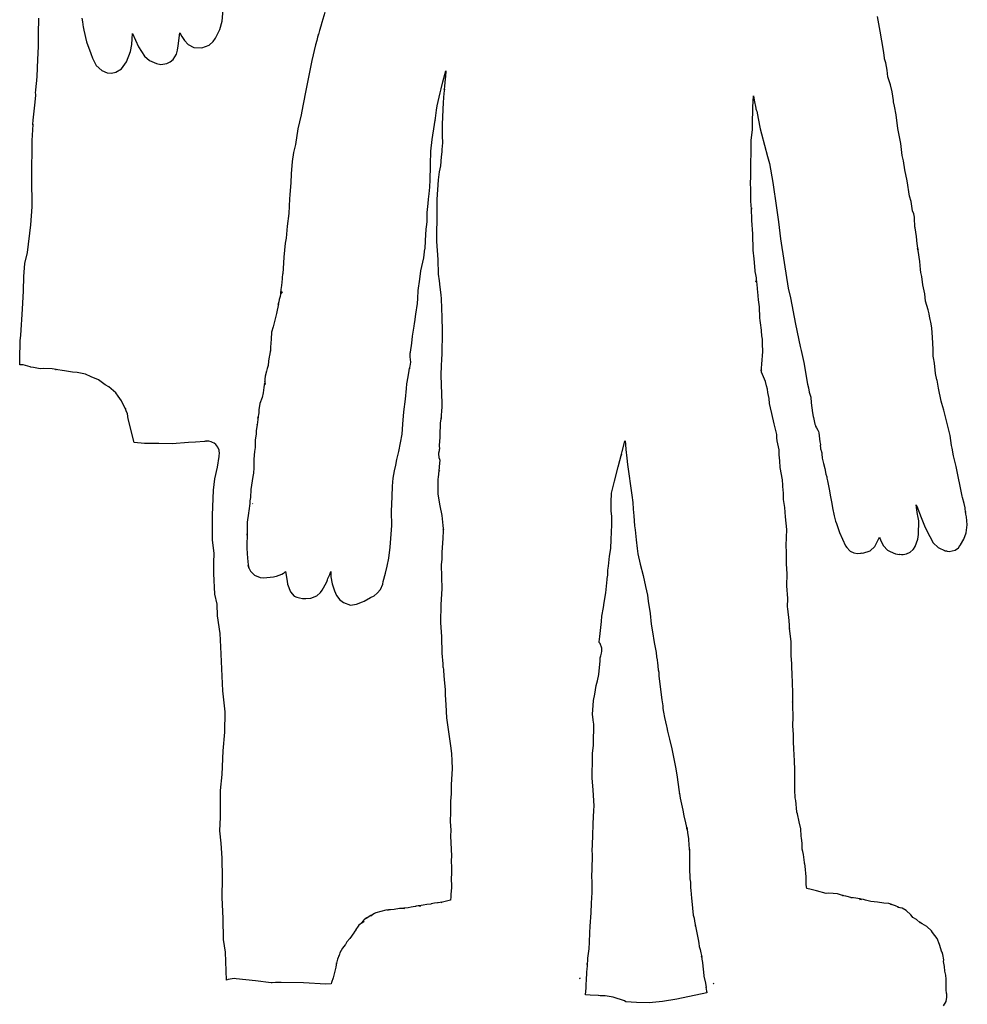
# Model space of a CAD drawing. Extents: x -40 to 800, y 150 to 800.
# Drawn here: x 366 to 501, y 521 to 660 of the extents above; entities that cross this region are included whole.
import ezdxf

# ---------------------------------------------------------------- set-up
doc = ezdxf.new("R2010")
doc.units = 0

msp = doc.modelspace()

# ---------------------------------------------------------------- linework, layer by layer
for p, q in [((394.835625, 660.10675), (395.014, 662.318)), ((409.376, 661.347), (408.964, 659.899)), ((368.766, 658.274), (368.821, 660.533)), ((374.925, 660.501), (375.028, 660.011)), ((375.028, 660.011), (375.083, 659.627)), ((375.083, 659.627), (375.08, 659.592)), ((375.08, 659.592), (375.103, 659.313)), ((394.509016, 658.894063), (394.835625, 660.10675)), ((408.809, 659.385), (408.65, 658.776)), ((408.964, 659.899), (408.809, 659.385)), ((488.169, 658.66), (487.836, 660.739)), ((368.776, 656.488), (368.766, 658.274)), ((375.103, 659.313), (375.19, 658.832)), ((375.19, 658.832), (375.600875, 657.145375)), ((382.07, 657.572), (382.108, 658.358)), ((382.108, 658.358), (382.953, 656.44)), ((388.611, 656.59), (388.822, 658.426)), ((388.822, 658.426), (389.115, 657.92)), ((393.875, 657.672), (394.509016, 658.894063)), ((408.516, 658.232875), (408.382, 657.836)), ((408.524, 658.206), (408.516, 658.232875)), ((408.65, 658.776), (408.524, 658.206)), ((488.685, 655.935), (488.169, 658.66)), ((375.600875, 657.145375), (376.2, 655.512)), ((381.846, 655.806), (382.02325, 656.8)), ((382.02325, 656.8), (382.07, 657.572)), ((388.496, 655.97), (388.611, 656.59)), ((389.115, 657.92), (389.487, 657.334)), ((389.487, 657.334), (389.992, 656.798625)), ((389.992, 656.798625), (390.836, 656.345)), ((391.97125, 656.304125), (392.973, 656.69)), ((392.973, 656.69), (393.548875, 657.21925)), ((393.548875, 657.21925), (393.875, 657.672)), ((408.08, 656.725), (407.56, 654.514)), ((408.27, 657.329), (408.08, 656.725)), ((408.382, 657.836), (408.27, 657.329)), ((368.675, 654.641), (368.776, 656.488)), ((376.2, 655.512), (376.430125, 654.856)), ((381.271, 654.317), (381.846, 655.806)), ((382.953, 656.44), (383.803125, 655.146125)), ((387.897, 654.679), (388.349125, 655.417125)), ((388.349125, 655.417125), (388.496, 655.97)), ((390.836, 656.345), (391.97125, 656.304125)), ((488.752, 655.251), (488.685, 655.935)), ((488.796375, 654.85525), (488.752, 655.251)), ((368.564, 652.234), (368.675, 654.641)), ((376.430125, 654.856), (376.967, 653.816)), ((376.967, 653.816), (377.763125, 653.086)), ((380.557, 653.343), (381.271, 654.317)), ((383.803125, 655.146125), (384.510422, 654.535234)), ((384.510422, 654.535234), (385.509, 654.09)), ((385.509, 654.09), (386.133, 653.962)), ((386.133, 653.962), (386.99325, 654.093625)), ((386.99325, 654.093625), (387.477375, 654.321578)), ((387.477375, 654.321578), (387.897, 654.679)), ((407.56, 654.514), (406.738, 650.495)), ((488.804, 654.752), (488.796375, 654.85525)), ((488.972, 654.194125), (488.804, 654.752)), ((489.167, 653.148), (488.972, 654.194125)), ((377.763125, 653.086), (378.527, 652.767)), ((378.527, 652.767), (379.152156, 652.721016)), ((379.152156, 652.721016), (379.72275, 652.846875)), ((379.72275, 652.846875), (380.557, 653.343)), ((426.132, 651.487), (426.437, 652.528)), ((426.437, 652.528), (426.566, 653.064)), ((426.566, 653.064), (426.505, 652.182)), ((489.289, 652.188), (489.167, 653.148)), ((368.463, 650.877), (368.501, 651.203)), ((368.501, 651.203), (368.564, 652.234)), ((425.894, 650.476), (426.132, 651.487)), ((426.408, 651.424), (426.359, 650.833)), ((426.459, 651.881), (426.408, 651.424)), ((426.468, 651.944), (426.459, 651.881)), ((426.505, 652.182), (426.468, 651.944)), ((489.655, 651.069), (489.289, 652.188)), ((489.875, 650.069), (489.655, 651.069)), ((368.365, 649.908), (368.396, 650.318)), ((368.376, 649.741), (368.365, 649.908)), ((368.372, 649.578), (368.376, 649.741)), ((368.396, 650.318), (368.441, 650.802)), ((368.441, 650.802), (368.463, 650.877)), ((406.738, 650.495), (406.261, 648.101)), ((425.342, 648.065), (425.751, 649.912)), ((425.751, 649.912), (425.805, 650.123)), ((425.805, 650.123), (425.894, 650.476)), ((426.279, 649.861), (426.204, 648.575)), ((426.363, 650.428), (426.279, 649.861)), ((426.348, 650.47), (426.34575, 650.335375)), ((426.34575, 650.335375), (426.363, 650.428)), ((426.359, 650.833), (426.348, 650.47)), ((490.084, 648.833), (489.875, 650.069)), ((368.033, 646.036), (368.297, 648.622)), ((368.297, 648.622), (368.372, 649.578)), ((426.204, 648.575), (426.038, 645.472)), ((470.105, 647.848), (470.195, 648.727)), ((470.195, 648.727), (470.23, 649.516)), ((470.23, 649.516), (470.32, 648.878)), ((470.32, 648.878), (470.537, 647.774)), ((490.092, 648.656), (490.084, 648.833)), ((490.215, 648.03), (490.092, 648.656)), ((406.04, 646.812), (405.592, 644.798)), ((406.261, 648.101), (406.04, 646.812)), ((425.084, 646.323), (425.263, 647.454)), ((425.263, 647.454), (425.342, 648.065)), ((470.09, 645.428), (470.105, 647.848)), ((470.537, 647.774), (470.559, 647.669)), ((470.559, 647.669), (470.607, 647.492)), ((470.607, 647.492), (470.688, 647.305)), ((470.688, 647.305), (470.883, 646.297)), ((490.464, 646.806), (490.215, 648.03)), ((490.706, 644.881), (490.464, 646.806)), ((367.969, 644.658), (367.995, 645.423)), ((367.979, 645.383), (367.987, 645.482)), ((367.995, 645.423), (367.979, 645.383)), ((367.987, 645.482), (367.994, 645.455)), ((367.99, 645.502), (368.033, 646.036)), ((367.994, 645.455), (367.99, 645.502)), ((424.608, 643.315), (424.97, 645.448)), ((424.97, 645.448), (425.055, 646.047)), ((425.055, 646.06), (425.084, 646.323)), ((425.055, 646.047), (425.056875, 646.089125)), ((425.056875, 646.089125), (425.055, 646.06)), ((426.038, 645.472), (426.065, 643.938)), ((470.056, 644.657), (470.09, 645.428)), ((470.883, 646.297), (471.146, 644.822)), ((367.86, 643.152), (367.969, 644.658)), ((405.592, 644.798), (405.215, 642.582)), ((469.884, 643.205), (470.056, 644.657)), ((471.146, 644.822), (471.344, 644.132)), ((471.344, 644.132), (472.184, 640.916)), ((491.108, 642.717), (490.706, 644.881)), ((367.817, 637.882), (367.86, 643.152)), ((424.427, 641.672), (424.608, 643.315)), ((426.082, 642.756), (426.041, 642.456)), ((426.065, 643.938), (426.082, 642.756)), ((469.884, 641.323), (469.884, 643.205)), ((491.333, 641.027), (491.108, 642.717)), ((404.961, 641.464), (404.785, 640.189)), ((405.215, 642.582), (404.961, 641.464)), ((424.42, 641.158), (424.427, 641.672)), ((425.979, 641.562), (425.894, 640.838)), ((425.994, 641.784), (425.979, 641.562)), ((426.041, 642.456), (425.994, 641.784)), ((469.82, 640.108), (469.884, 641.323)), ((404.785, 640.189), (404.613, 638.425)), ((424.368, 640.218), (424.42, 641.158)), ((424.395, 639.516), (424.368, 640.218)), ((425.894, 640.838), (425.789, 639.571)), ((469.859, 638.24), (469.82, 640.108)), ((472.184, 640.916), (472.484, 639.886)), ((472.484, 639.886), (472.984, 637.227)), ((491.486, 640.284), (491.333, 641.027)), ((491.695, 638.989), (491.486, 640.284)), ((404.613, 638.425), (404.61, 638.376)), ((424.349, 637.605), (424.395, 639.516)), ((425.608, 638.705), (425.46, 637.56)), ((425.789, 639.571), (425.608, 638.705)), ((492.014, 637.444), (491.695, 638.989)), ((367.893, 633.731), (367.817, 637.882)), ((404.574, 637.228), (404.438, 635.465)), ((404.61, 638.376), (404.574, 637.228)), ((424.316, 636.523), (424.349, 637.605)), ((425.46, 637.56), (425.306, 634.773)), ((469.808, 636.889), (469.859, 638.24)), ((472.984, 637.227), (473.467, 633.593)), ((492.333, 635.282), (492.014, 637.444)), ((424.179, 635.603), (424.316, 636.523)), ((469.821, 636.498), (469.808, 636.889)), ((469.821, 636.447), (469.821, 636.498)), ((469.821, 635.827), (469.821, 636.447)), ((469.825, 634.572), (469.821, 635.827)), ((404.376, 634.895), (404.274, 632.789)), ((404.438, 635.465), (404.376, 634.895)), ((423.941, 632.955), (424.038, 634.232)), ((424.038, 634.232), (424.116, 634.856)), ((424.116, 634.856), (424.179, 635.603)), ((425.306, 634.773), (425.3, 632.448)), ((469.937, 633.424), (469.825, 634.572)), ((492.575, 634.493), (492.333, 635.282)), ((492.798, 633.201), (492.575, 634.493)), ((367.688, 631.218), (367.893, 633.731)), ((423.917, 631.756), (423.941, 632.952)), ((423.941, 632.952), (423.941, 632.955)), ((469.975, 631.792), (469.934, 633.589)), ((469.934, 633.589), (469.937, 633.424)), ((473.467, 633.593), (473.77, 631.611)), ((492.986, 632.737), (492.798, 633.201)), ((404.274, 632.789), (404.051, 630.994)), ((423.854, 631.155), (423.917, 631.756)), ((425.3, 632.448), (425.261, 629.661)), ((470.142, 629.939), (469.975, 631.792)), ((473.77, 631.611), (474.046, 629.193)), ((493.056, 632.29), (492.986, 632.737)), ((493.06, 632.127), (493.056, 632.29)), ((493.108, 630.925), (493.06, 632.127)), ((367.194, 627.272), (367.688, 631.218)), ((404.051, 630.994), (403.912, 629.325)), ((423.73, 629.86), (423.838, 631.073)), ((423.834, 631.078), (423.854, 631.155)), ((423.838, 631.073), (423.834, 631.078)), ((493.135, 630.79), (493.108, 630.925)), ((493.365, 629.523), (493.135, 630.79)), ((403.912, 629.325), (403.787, 628.621)), ((423.613, 627.889), (423.73, 629.86)), ((425.261, 629.661), (425.263, 628.822)), ((425.263, 628.822), (425.444, 626.265)), ((470.155, 627.611), (470.142, 629.939)), ((474.046, 629.193), (474.569, 625.839)), ((493.381, 629.01), (493.365, 629.523)), ((493.394, 628.968), (493.381, 629.01)), ((493.506, 628.172), (493.394, 628.968)), ((366.845, 625.702), (367.194, 627.272)), ((403.787, 628.621), (403.605, 626.63)), ((423.44, 626.508), (423.538, 627.378)), ((423.538, 627.378), (423.554, 627.486)), ((423.554, 627.486), (423.613, 627.889)), ((470.291, 626.356), (470.155, 627.611)), ((493.564, 627.568), (493.487, 627.87)), ((493.487, 627.87), (493.568875, 627.681625)), ((493.568875, 627.681625), (493.506, 628.172)), ((493.823, 625.977), (493.564, 627.568)), ((403.605, 626.63), (403.488, 625.022)), ((423.023, 624.677), (423.296, 625.9)), ((423.296, 625.9), (423.44, 626.508)), ((425.444, 626.265), (425.478, 624.219)), ((470.441, 624.728), (470.291, 626.356)), ((474.569, 625.839), (475.124, 622.229)), ((493.912, 624.853), (493.823, 625.977)), ((366.678625, 623.884125), (366.845, 625.702)), ((403.488, 625.022), (403.452, 624.295)), ((422.876, 623.485), (423.023, 624.677)), ((470.459, 624.59), (470.441, 624.728)), ((470.544, 624.151), (470.459, 624.59)), ((493.979, 624.43), (493.912, 624.853)), ((366.651, 621.854), (366.678625, 623.884125)), ((403.337, 623.555), (403.238, 622.604)), ((403.346, 623.782), (403.337, 623.564)), ((403.337, 623.564), (403.337, 623.559)), ((403.337, 623.559), (403.337, 623.555)), ((403.412, 624.148), (403.346, 623.782)), ((403.452, 624.295), (403.412, 624.148)), ((422.665, 621.87), (422.876, 623.485)), ((425.478, 624.219), (425.63, 623.268)), ((425.63, 623.268), (425.738, 622.35)), ((470.624, 623.659), (470.544, 624.151)), ((470.574, 623.119), (470.585, 623.257)), ((470.579, 623.132), (470.574, 623.119)), ((470.585, 623.257), (470.579, 623.132)), ((470.585, 623.257), (470.585, 623.257)), ((470.647, 623.443), (470.624, 623.659)), ((470.643, 623.392), (470.647, 623.443)), ((470.673, 623.149), (470.643, 623.392)), ((470.75, 622.686), (470.673, 623.149)), ((494.031, 624.238), (493.979, 624.43)), ((494.107, 623.877), (494.031, 624.238)), ((494.268, 622.687), (494.107, 623.877)), ((366.505, 619.228), (366.651, 621.854)), ((403.168, 622.018), (403.132, 621.507)), ((403.238, 622.604), (403.168, 622.018)), ((403.213, 621.458), (403.338, 621.688)), ((403.352, 621.706), (403.304, 621.568)), ((403.338, 621.688), (403.349, 621.701)), ((403.349, 621.701), (403.351, 621.705)), ((403.351, 621.705), (403.352, 621.706)), ((422.572, 620.757), (422.665, 621.87)), ((425.738, 622.35), (425.864, 621.286)), ((470.78, 622.19), (470.75, 622.686)), ((470.802, 622.081875), (470.78, 622.19)), ((470.857, 621.676), (470.802, 622.081875)), ((470.948, 620.543), (470.857, 621.676)), ((475.124, 622.229), (475.484, 620.828)), ((494.427, 621.818), (494.268, 622.687)), ((494.525, 621.388), (494.427, 621.818)), ((402.851, 620.281), (402.79925, 619.984625)), ((402.913, 620.591), (402.851, 620.281)), ((403.074, 621.047), (402.913, 620.591)), ((403.121, 621.34), (403.074, 621.047)), ((403.135, 621.484), (403.121, 621.34)), ((403.132, 621.507), (403.135, 621.484)), ((403.304, 621.568), (403.213, 621.458)), ((422.531, 620.044), (422.572, 620.757)), ((425.864, 621.286), (425.887, 620.704)), ((425.887, 620.704), (425.989, 618.07)), ((471.054, 619.547), (470.948, 620.543)), ((475.484, 620.828), (476.2, 617.112)), ((494.635, 620.367), (494.525, 621.388)), ((495.008, 619.132), (494.635, 620.367)), ((366.282, 615.534), (366.505, 619.228)), ((402.806, 619.998), (402.519, 618.639)), ((402.789125, 619.919453), (402.806, 619.998)), ((402.79925, 619.984625), (402.789125, 619.919453)), ((422.319, 618.506), (422.531, 620.044)), ((471.098, 618.004), (471.054, 619.547)), ((495.122, 618.574), (495.008, 619.132)), ((402.519, 618.639), (402.046, 616.715)), ((422.15525, 617.43675), (422.156, 617.455)), ((422.156, 617.455), (422.319, 618.506)), ((425.989, 618.07), (426.046, 616.226)), ((471.173, 617.637), (471.098, 618.004)), ((471.209, 617.287), (471.173, 617.637)), ((495.199, 618.238), (495.122, 618.574)), ((495.299, 617.784), (495.199, 618.238)), ((495.358, 617.391), (495.299, 617.784)), ((402.046, 616.715), (401.853, 615.953)), ((421.858, 615.417), (422.083, 616.823)), ((422.083, 616.823), (422.129, 617.207)), ((422.129, 617.207), (422.15525, 617.43675)), ((426.046, 616.226), (425.991, 612.622)), ((471.371, 616.249), (471.209, 617.287)), ((471.424, 615.379), (471.371, 616.249)), ((476.2, 617.112), (476.862, 613.952)), ((495.54, 616.576), (495.358, 617.391)), ((495.609, 615.216), (495.54, 616.576)), ((366.122, 612.142), (366.184, 614.735)), ((366.184, 614.735), (366.282, 615.534)), ((401.795, 614.975), (401.681, 613.828)), ((401.853, 615.953), (401.795, 614.975)), ((421.744, 614.4), (421.858, 615.417)), ((471.435, 615.255), (471.424, 615.379)), ((471.443, 615.229), (471.435, 615.255)), ((471.474, 614.996), (471.443, 615.229)), ((471.498, 614.602), (471.474, 614.996)), ((495.698, 613.577), (495.609, 615.216)), ((401.6825, 613.325375), (401.653, 613.187)), ((401.681, 613.828), (401.679, 613.749)), ((401.679, 613.749), (401.679, 613.265)), ((401.679, 613.265), (401.6825, 613.325375)), ((421.545, 613.134), (421.744, 614.4)), ((471.5, 614.516), (471.498, 614.602)), ((471.505, 614.378), (471.5, 614.516)), ((471.517, 613.965), (471.505, 614.378)), ((471.528, 613.536), (471.517, 613.965)), ((471.533, 613.227), (471.528, 613.536)), ((476.862, 613.952), (476.967, 613.357)), ((476.967, 613.357), (477.372, 611.648)), ((495.7, 613.551), (495.698, 613.577)), ((495.709, 612.579), (495.7, 613.551)), ((366.105, 611.357), (366.122, 612.142)), ((401.396, 611.868), (401.349, 611.236)), ((401.497, 612.474), (401.396, 611.868)), ((401.555, 612.672), (401.497, 612.474)), ((401.653, 613.187), (401.555, 612.672)), ((421.515, 612.45), (421.524, 612.991)), ((421.590375, 611.705375), (421.515, 612.45)), ((421.524, 612.991), (421.545, 613.134)), ((425.934, 612.023), (425.919, 611.271)), ((425.975, 612.397), (425.934, 612.023)), ((425.991, 612.622), (425.975, 612.397)), ((471.408, 611.447), (471.533, 613.227)), ((495.739, 612.334), (495.709, 612.579)), ((495.885, 611.561), (495.739, 612.334)), ((366.578, 611.313), (366.105, 611.357)), ((367.576, 611.064), (366.578, 611.313)), ((367.687, 611.018), (367.576, 611.064)), ((368.083, 610.96), (367.687, 611.018)), ((369.027, 610.767), (368.083, 610.96)), ((369.535875, 610.8285), (369.027, 610.767)), ((370.716, 610.788), (369.535875, 610.8285)), ((371.294, 610.66475), (370.716, 610.788)), ((371.173, 610.66), (371.294, 610.66475)), ((372.468, 610.498), (371.173, 610.66)), ((373.58, 610.278), (372.468, 610.498)), ((401.202, 610.81), (401.126, 610.451)), ((401.349, 611.236), (401.202, 610.81)), ((421.219, 609.624), (421.365, 610.514)), ((421.365, 610.514), (421.432, 610.873)), ((421.416875, 610.7485), (421.515, 611.143)), ((421.432, 610.873), (421.416875, 610.7485)), ((421.515, 611.143), (421.590375, 611.705375)), ((425.919, 611.271), (425.861, 609.842)), ((471.346, 610.272), (471.328, 610.609)), ((471.328, 610.609), (471.3385, 610.518375)), ((471.3385, 610.518375), (471.373, 610.862)), ((471.373, 610.862), (471.408, 611.447)), ((477.372, 611.648), (477.897, 608.59)), ((496.056, 610.098), (495.885, 611.561)), ((374.27925, 610.23075), (373.58, 610.278)), ((375.451, 609.99), (374.27925, 610.23075)), ((376.237, 609.65), (375.451, 609.99)), ((377.284, 609.195), (376.237, 609.65)), ((378.247, 608.506), (377.284, 609.195)), ((400.885, 609.323), (400.866, 608.93)), ((400.954, 609.728), (400.885, 609.323)), ((401.126, 610.451), (400.954, 609.728)), ((421.039, 608.649), (421.219, 609.624)), ((425.861, 609.842), (426.022, 605.888)), ((471.945, 608.973), (471.346, 610.272)), ((496.247, 609.219), (496.056, 610.098)), ((496.256, 609.176), (496.247, 609.219)), ((496.474, 608.032), (496.256, 609.176)), ((378.77, 608.212875), (378.247, 608.506)), ((379.746, 607.346), (378.77, 608.212875)), ((400.751, 608.1), (400.656, 607.386)), ((400.85, 608.748), (400.751, 608.1)), ((400.937, 608.555), (400.85, 608.748)), ((400.866, 608.93), (400.871, 608.903)), ((400.871, 608.903), (400.881, 608.951)), ((400.881, 608.951), (400.873, 608.897)), ((400.873, 608.897), (400.937, 608.555)), ((420.855, 606.459), (421.009, 607.964)), ((421.009, 607.964), (421.039, 608.649)), ((472.078, 608.361), (471.945, 608.973)), ((472.189, 607.897), (472.078, 608.361)), ((472.238, 607.408), (472.189, 607.897)), ((477.897, 608.59), (478.008, 608.054)), ((478.008, 608.054), (478.139, 607.446)), ((496.477, 608.021), (496.474, 608.032)), ((496.827, 606.165), (496.477, 608.021)), ((380.068, 606.893), (379.746, 607.346)), ((380.571, 606.245625), (380.068, 606.893)), ((400.495, 606.691), (400.194, 605.857)), ((400.656, 607.386), (400.495, 606.691)), ((420.627, 604.688), (420.855, 606.459)), ((472.428, 606.538), (472.238, 607.408)), ((472.466, 605.862), (472.428, 606.538)), ((478.139, 607.446), (478.344, 606.761)), ((478.344, 606.761), (478.4, 605.954)), ((381.104, 605.05), (380.571, 606.245625)), ((381.227, 604.799), (381.093875, 605.142)), ((381.093875, 605.142), (381.104, 605.05)), ((400.039625, 604.9535), (400.027, 604.527)), ((400.194, 605.857), (400.039625, 604.9535)), ((425.977, 605.322), (425.968, 604.817)), ((426.022, 605.888), (425.977, 605.322)), ((472.639, 605.252), (472.466, 605.862)), ((472.84, 604.414), (472.639, 605.252)), ((478.4, 605.954), (478.568, 604.513)), ((496.94, 605.843), (496.827, 606.165)), ((497.218, 604.927), (496.94, 605.843)), ((497.682, 603.01), (497.218, 604.927)), ((381.4055, 604.376375), (381.227, 604.799)), ((381.479, 603.692), (381.4055, 604.376375)), ((382.342, 600.329), (381.479, 603.692)), ((399.926, 603.979), (399.803, 602.82)), ((400.027, 604.527), (399.888, 603.776)), ((399.888, 603.776), (399.926, 603.979)), ((420.479, 602.907), (420.627, 604.688)), ((425.877, 603.676), (425.7415, 603.06575)), ((425.906375, 603.82775), (425.877, 603.676)), ((425.909, 604.256), (425.896, 603.734)), ((425.896, 603.723), (425.906375, 603.82775)), ((425.896, 603.734), (425.896, 603.723)), ((425.944, 604.713), (425.909, 604.256)), ((425.968, 604.817), (425.944, 604.713)), ((473.142, 602.942), (472.84, 604.414)), ((478.568, 604.513), (478.669, 604.019)), ((478.669, 604.019), (478.71, 603.877)), ((478.71, 603.877), (478.932, 602.928)), ((399.745, 602.556), (399.67, 602.009)), ((399.799875, 602.8725), (399.745, 602.556)), ((399.803, 602.82), (399.799875, 602.8725)), ((420.384, 601.503), (420.479, 602.907)), ((425.7415, 603.06575), (425.726, 601.317)), ((473.528, 601.439), (473.142, 602.942)), ((478.932, 602.928), (478.932, 602.925)), ((478.932, 602.925), (478.997, 602.724)), ((478.997, 602.724), (479.035, 602.63)), ((479.035, 602.63), (479.146, 602.39)), ((479.146, 602.39), (479.358, 602.065)), ((498.124, 601.326), (497.682, 603.01)), ((399.64, 601.557), (399.524, 600.657)), ((399.647, 601.607), (399.64, 601.557)), ((399.655, 601.573), (399.647, 601.607)), ((399.668, 601.791), (399.655, 601.684)), ((399.655, 601.684), (399.655, 601.573)), ((399.67, 602.009), (399.657, 601.772)), ((399.657, 601.772), (399.668, 601.791)), ((420.134, 600.257), (420.384, 601.503)), ((425.724, 601.07), (425.633, 599.878)), ((425.726, 601.317), (425.724, 601.07)), ((473.55, 600.976), (473.528, 601.439)), ((473.55, 600.974), (473.55, 600.976)), ((473.593, 600.551), (473.55, 600.974)), ((479.358, 602.065), (479.455, 601.862)), ((479.455, 601.862), (479.499, 601.695)), ((479.499, 601.695), (479.635, 600.414)), ((498.3, 599.909), (498.124, 601.326)), ((383.835, 600.182), (382.342, 600.329)), ((385.856, 600.184), (383.835, 600.182)), ((387.738, 600.147), (385.856, 600.184)), ((390.061, 600.331), (387.738, 600.147)), ((391.06, 600.366), (390.061, 600.331)), ((392.34, 600.471), (391.06, 600.366)), ((392.457, 600.493), (392.34, 600.471)), ((392.549, 600.493), (392.457, 600.493)), ((392.592, 600.493), (392.509, 600.487)), ((392.509, 600.487), (392.549, 600.493)), ((392.671, 600.493), (392.592, 600.493)), ((392.682, 600.493), (392.665, 600.5)), ((392.665, 600.5), (392.671, 600.493)), ((392.945, 600.491), (392.682, 600.493)), ((393.261, 600.417), (392.945, 600.491)), ((393.464, 600.336), (393.261, 600.417)), ((393.698, 600.203), (393.464, 600.336)), ((393.911, 600.034), (393.698, 600.203)), ((394.23, 599.635), (393.911, 600.034)), ((394.397, 599.247), (394.23, 599.635)), ((399.527, 599.615), (399.432, 599.027)), ((399.524, 600.657), (399.527, 599.615)), ((419.907, 599.018), (420.134, 600.257)), ((425.64125, 599.379625), (425.6, 599.138)), ((425.633, 599.878), (425.648, 599.388)), ((425.648, 599.388), (425.64125, 599.379625)), ((451.582, 599.029), (451.974, 600.5)), ((451.974, 600.5), (451.989, 600.562)), ((451.989, 600.562), (451.995, 600.568)), ((451.995, 600.568), (452.066, 600.015)), ((452.066, 600.015), (452.112, 599.319)), ((452.112, 599.319), (452.251, 598.086)), ((473.839, 599.279), (473.593, 600.551)), ((479.635, 600.414), (479.722, 600.038)), ((479.708, 599.975), (479.691, 599.831)), ((479.691, 599.831), (479.724, 599.622)), ((479.712, 600.029), (479.708, 600.029)), ((479.708, 600.029), (479.708, 600.025)), ((479.708, 600.025), (479.708, 599.975)), ((479.722, 600.038), (479.712, 600.029)), ((479.724, 599.622), (479.736, 599.53)), ((479.736, 599.53), (479.749, 599.468)), ((479.749, 599.468), (479.749, 599.416)), ((479.749, 599.416), (479.78, 599.258)), ((498.408, 599.49), (498.3, 599.909)), ((498.617, 598.43), (498.408, 599.49)), ((394.173, 596.835), (394.41, 598.345)), ((394.467, 598.697), (394.397, 599.247)), ((394.41, 598.345), (394.425, 598.497)), ((394.425, 598.497), (394.467, 598.697)), ((399.432, 599.027), (399.31, 597.931)), ((399.31, 597.931), (399.331, 596.559)), ((419.483, 597.092), (419.621, 597.905)), ((419.621, 597.905), (419.907, 599.018)), ((425.6, 599.138), (425.532, 598.787875)), ((425.532, 598.787875), (425.596, 598.101)), ((425.596, 598.101), (425.598, 598.09)), ((425.598, 598.09), (425.714, 597.824)), ((451.032, 596.864), (451.503, 598.67)), ((451.445, 598.495), (451.608375, 599.022625)), ((451.503, 598.67), (451.445, 598.495)), ((451.608375, 599.022625), (451.582, 599.029)), ((452.251, 598.086), (452.333, 597.199)), ((473.861, 598.57), (473.839, 599.279)), ((473.955, 597.694), (473.861, 598.57)), ((479.78, 599.258), (479.803, 599.192)), ((479.803, 599.192), (479.882, 598.958)), ((479.882, 598.958), (479.9, 598.905)), ((479.9, 598.905), (479.926, 598.707)), ((479.926, 598.707), (479.982, 598.11)), ((479.982, 598.11), (479.982, 598.104)), ((479.982, 598.104), (480.173, 597.338)), ((498.963, 596.896), (498.617, 598.43)), ((393.810625, 595.144125), (394.173, 596.835)), ((399.331, 596.556), (399.301, 596.173)), ((399.331, 596.559), (399.331, 596.556)), ((419.297, 596.301), (419.483, 597.092)), ((425.604, 596.935), (425.554, 596.181)), ((425.714, 597.824), (425.604, 596.935)), ((450.486, 594.842), (451.032, 596.864)), ((452.333, 597.199), (452.934, 592.849)), ((474.008, 596.76), (473.955, 597.694)), ((474.332, 595.017), (474.008, 596.76)), ((480.173, 597.338), (480.336, 596.617)), ((480.336, 596.617), (480.483, 595.84)), ((499.838, 592.705), (498.963, 596.896)), ((393.614, 593.571), (393.810625, 595.144125)), ((399.197, 595.511), (398.915, 593.644)), ((399.278, 595.954), (399.197, 595.511)), ((399.301, 596.173), (399.278, 595.954)), ((418.987, 594.139), (419.098, 595.266)), ((419.098, 595.266), (419.297, 596.301)), ((425.48, 595.503), (425.449, 594.997)), ((425.508, 595.731), (425.48, 595.503)), ((425.527, 595.804), (425.508, 595.731)), ((425.541, 595.968), (425.527, 595.804)), ((425.554, 596.181), (425.541, 595.968)), ((425.664, 596.362), (425.604, 596.257)), ((425.604, 596.257), (425.623, 596.317)), ((425.623, 596.317), (425.664, 596.362)), ((480.483, 595.84), (480.612, 595.429)), ((480.612, 595.429), (480.6115, 595.4205)), ((480.6115, 595.4205), (480.641, 595.25)), ((480.641, 595.25), (480.705, 594.874)), ((418.939, 592.647), (418.987, 594.139)), ((425.449, 594.997), (425.434, 593.55)), ((450.054, 593.135), (450.486, 594.842)), ((474.351, 594.761), (474.332, 595.017)), ((474.366, 594.493), (474.351, 594.761)), ((474.387, 594.09), (474.366, 594.493)), ((474.46, 593.108), (474.387, 594.09)), ((480.705, 594.874), (480.966, 593.675)), ((393.45725, 589.99075), (393.614, 593.571)), ((398.837, 592.536), (398.777, 592.049)), ((398.915, 593.644), (398.837, 592.536)), ((418.881, 590.536), (418.939, 592.647)), ((425.434, 593.55), (425.438, 592.979)), ((425.438, 592.979), (425.694875, 591.311125)), ((450.005, 591.831), (450.054, 593.135)), ((452.934, 592.849), (453.092, 591.795)), ((474.479, 592.253), (474.46, 593.108)), ((480.966, 593.675), (481.166, 592.585)), ((481.166, 592.585), (481.355, 591.673)), ((499.876, 592.523), (499.838, 592.705)), ((499.884, 592.502), (499.876, 592.523)), ((500.108, 591.67), (499.884, 592.502)), ((398.75, 591.68), (398.594, 590.637)), ((398.777, 592.047), (398.75, 591.68)), ((398.777, 592.049), (398.777, 592.047)), ((399.188, 591.664), (399.118, 591.609)), ((399.118, 591.609), (399.143, 591.634)), ((399.143, 591.634), (399.188, 591.664)), ((399.188, 591.664), (399.188, 591.664)), ((425.694875, 591.311125), (426.008, 589.956)), ((450.031, 590.588), (450.005, 591.831)), ((453.092, 591.795), (453.161, 590.857)), ((474.673, 591.088), (474.479, 592.253)), ((474.775, 589.775), (474.673, 591.088)), ((481.355, 591.673), (481.413, 591.044)), ((481.413, 591.044), (481.687, 589.925)), ((493.412, 590.775), (493.299, 591.478)), ((493.299, 591.478), (493.391, 591.303)), ((493.391, 591.303), (494.023, 589.666)), ((500.246, 591.05), (500.108, 591.67)), ((500.282, 590.395), (500.246, 591.05)), ((393.47, 586.487), (393.45725, 589.99075)), ((398.562, 590.292), (398.394, 589.028)), ((398.569, 590.333), (398.562, 590.292)), ((398.594, 590.637), (398.569, 590.333)), ((418.912, 588.521), (418.881, 590.536)), ((426.008, 589.956), (426.156, 588.535)), ((450.106, 589.884), (450.031, 590.588)), ((450.139, 588.612), (450.106, 589.884)), ((453.161, 590.857), (453.255, 589.915)), ((453.255, 589.915), (453.352, 588.514)), ((474.942, 587.988), (474.775, 589.775)), ((481.687, 589.925), (481.869, 589.142)), ((493.501, 590.118), (493.412, 590.775)), ((493.557, 589.889), (493.501, 590.118)), ((493.677, 589.194), (493.557, 589.889)), ((494.023, 589.666), (494.499, 588.501)), ((500.285, 590.504), (500.27825, 590.39025)), ((500.27825, 590.39025), (500.282, 590.395)), ((500.331, 590.14), (500.285, 590.504)), ((500.417, 589.786), (500.331, 590.14)), ((500.555, 588.654), (500.417, 589.786)), ((398.394, 589.028), (398.388, 587.343)), ((418.669, 585.459), (418.912, 588.521)), ((426.156, 588.535), (426.189, 588.098)), ((450.027, 586.576), (450.139, 588.612)), ((453.352, 588.514), (453.433, 587.905)), ((481.869, 589.142), (481.97725, 588.824125)), ((481.97725, 588.824125), (481.988, 588.825)), ((481.988, 588.825), (482.4, 587.552)), ((493.632, 587.274), (493.677, 589.194)), ((494.499, 588.501), (494.756, 587.865)), ((500.46, 587.882), (500.555, 588.654)), ((398.357, 587.04), (398.354, 586.003)), ((398.375875, 587.349), (398.357, 587.04)), ((398.388, 587.184), (398.375875, 587.349)), ((398.388, 587.343), (398.388, 587.184)), ((426.135, 586.732), (426.022, 584.691)), ((426.201, 587.777), (426.135, 586.732)), ((426.189, 588.098), (426.194, 588.079)), ((426.194, 588.079), (426.194, 588.055)), ((426.194, 588.055), (426.197, 588.072)), ((426.197, 588.072), (426.228, 587.913)), ((426.228, 587.913), (426.197, 587.998)), ((426.197, 587.998), (426.201, 587.777)), ((453.433, 587.905), (453.551, 586.509)), ((474.852, 585.726), (474.942, 587.988)), ((482.4, 587.552), (483.249, 585.639)), ((487.586, 585.849), (488.102, 586.878)), ((488.102, 586.878), (488.28175, 586.344625)), ((493.556, 586.607875), (493.632, 587.274)), ((494.756, 587.865), (495.242, 586.974)), ((495.242, 586.974), (495.727, 586.083)), ((500.072875, 586.600625), (500.376, 587.483)), ((500.376, 587.483), (500.46, 587.882)), ((393.714, 584.558), (393.47, 586.487)), ((398.354, 586.003), (398.335, 585.312)), ((418.479, 583.914), (418.669, 585.459)), ((449.961, 585.297), (450.027, 586.576)), ((453.551, 586.509), (453.712, 585.299)), ((474.923, 584.742), (474.852, 585.726)), ((483.249, 585.639), (483.446, 585.429)), ((483.446, 585.429), (483.905, 584.937)), ((486.754, 584.966), (487.43925, 585.579625)), ((487.43925, 585.579625), (487.586, 585.849)), ((488.28175, 586.344625), (488.67, 585.644)), ((488.67, 585.644), (489.225, 585.044125)), ((492.903, 585.199), (493.15, 585.554)), ((493.15, 585.554), (493.556, 586.607875)), ((495.727, 586.083), (496.400125, 585.413375)), ((496.400125, 585.413375), (497.398, 584.944)), ((498.848, 585.046), (499.311125, 585.388625)), ((499.311125, 585.388625), (499.517, 585.687)), ((499.513, 585.679), (499.524, 585.693)), ((499.517, 585.687), (499.513, 585.679)), ((499.524, 585.693), (499.546, 585.715)), ((499.546, 585.715), (499.559, 585.742)), ((499.559, 585.742), (499.575, 585.765)), ((499.575, 585.765), (499.584, 585.773)), ((499.584, 585.773), (499.589, 585.782)), ((499.589, 585.782), (499.632, 585.842)), ((499.604, 585.815), (500.072875, 586.600625)), ((499.632, 585.842), (499.604, 585.815)), ((393.654, 583.278), (393.714, 584.558)), ((398.335, 585.312), (398.389, 584.575)), ((398.389, 584.575), (398.421, 583.903)), ((426.022, 584.691), (425.992, 583.754)), ((449.636, 582.766), (449.795, 584.213)), ((449.795, 584.213), (449.961, 585.297)), ((453.712, 585.299), (453.817, 584.508)), ((453.817, 584.508), (454.133, 583.041)), ((474.909, 583.091), (474.923, 584.742)), ((483.905, 584.937), (483.955, 584.892)), ((483.955, 584.892), (484.4615, 584.66025)), ((484.4615, 584.66025), (484.953, 584.583)), ((484.953, 584.583), (485.500875, 584.61975)), ((485.500875, 584.61975), (485.493, 584.646)), ((485.493, 584.646), (485.75525, 584.605375)), ((485.75525, 584.605375), (486.754, 584.966)), ((489.225, 585.044125), (489.618, 584.847)), ((489.618, 584.847), (490.379, 584.532)), ((490.379, 584.532), (490.928125, 584.4405)), ((490.928125, 584.4405), (490.992, 584.46)), ((490.992, 584.46), (491.208, 584.447)), ((491.208, 584.447), (491.466, 584.447)), ((491.466, 584.447), (491.713, 584.472)), ((491.713, 584.472), (491.947625, 584.506)), ((491.947625, 584.506), (492.432, 584.753)), ((492.432, 584.753), (492.86, 585.153)), ((492.86, 585.153), (492.892, 585.184)), ((492.892, 585.184), (492.903, 585.199)), ((497.69, 584.902), (497.36925, 584.96825)), ((497.36925, 584.96825), (497.443, 584.955)), ((497.398, 584.944), (497.719375, 584.88775)), ((497.443, 584.955), (497.96025, 584.857625)), ((497.719375, 584.88775), (497.686, 584.902)), ((497.686, 584.902), (497.69, 584.902)), ((497.96025, 584.857625), (498.848, 585.046)), ((393.635, 581.748), (393.654, 583.278)), ((398.421, 583.903), (398.507, 582.951)), ((398.507, 582.951), (398.614, 582.507875)), ((398.565, 582.784), (398.534625, 582.894)), ((398.534625, 582.894), (398.589, 582.647)), ((398.614, 582.507875), (398.565, 582.784)), ((398.589, 582.647), (398.855875, 582.071)), ((417.997, 581.795), (418.22, 582.757)), ((418.22, 582.757), (418.479, 583.914)), ((425.992, 583.754), (425.927, 582.947)), ((425.927, 582.947), (425.995, 579.56)), ((449.564, 582.18), (449.636, 582.766)), ((454.133, 583.041), (454.566, 581.444)), ((475.014, 581.699), (474.909, 583.091)), ((393.775, 578.786), (393.635, 581.748)), ((398.855875, 582.071), (399.407, 581.492)), ((399.407, 581.492), (400.204125, 581.1625)), ((400.204125, 581.1625), (400.735, 581.139)), ((400.735, 581.139), (401.189, 581.164)), ((401.189, 581.164), (402.13, 581.259)), ((402.13, 581.259), (402.307, 581.32)), ((402.307, 581.32), (402.532, 581.35)), ((402.532, 581.35), (402.534, 581.35)), ((402.534, 581.35), (403.316, 581.62)), ((403.316, 581.62), (403.5515, 581.773625)), ((403.5515, 581.773625), (403.514, 581.76)), ((403.514, 581.76), (403.524375, 581.74975)), ((403.524375, 581.74975), (403.831, 581.996)), ((403.831, 581.996), (404.074, 580.62)), ((409.819, 580.999), (410.095, 581.603)), ((410.095, 581.603), (410.24, 582.02)), ((410.24, 582.02), (410.237625, 581.274125)), ((410.237625, 581.274125), (410.434, 580.262)), ((417.695, 580.603), (417.997, 581.795)), ((449.468, 581.014), (449.53, 581.511)), ((449.53, 581.511), (449.555, 581.991)), ((449.555, 581.991), (449.564, 582.18)), ((454.566, 581.444), (454.904, 579.904)), ((474.968, 579.999), (475.014, 581.699)), ((404.074, 580.62), (404.102625, 580.204375)), ((404.102625, 580.204375), (404.513, 579.137)), ((409, 579.353), (409.635, 580.457)), ((409.635, 580.457), (409.723, 580.704)), ((409.723, 580.704), (409.767, 580.849)), ((409.767, 580.849), (409.819, 580.999)), ((410.434, 580.262), (410.79, 579.285)), ((417.275, 579.472), (417.605, 580.23)), ((417.605, 580.23), (417.695, 580.603)), ((449.245, 579.007), (449.449, 580.867)), ((449.449, 580.867), (449.468, 581.014)), ((454.904, 579.904), (455.187, 578.669)), ((475.084, 578.202), (474.968, 579.999)), ((394.1, 577.381), (393.775, 578.786)), ((404.513, 579.137), (405.0465, 578.525375)), ((405.0465, 578.525375), (405.418, 578.366)), ((405.418, 578.366), (405.792, 578.255)), ((407.41425, 578.2155), (408.271, 578.567)), ((408.271, 578.567), (408.802375, 579.051875)), ((408.802375, 579.051875), (409, 579.353)), ((410.79, 579.285), (411.061, 578.602)), ((411.061, 578.602), (411.064, 578.599)), ((411.064, 578.599), (411.375, 578.166)), ((415.901, 578.305), (416.418125, 578.57125)), ((416.418125, 578.57125), (416.845297, 578.918969)), ((416.845297, 578.918969), (417.275, 579.472)), ((425.995, 579.56), (425.8785, 577.312875)), ((449.009, 577.633), (449.245, 579.007)), ((455.187, 578.669), (455.283, 577.817)), ((394.189, 575.744), (394.1, 577.381)), ((405.792, 578.255), (406.221, 578.194)), ((406.221, 578.194), (406.685, 578.167)), ((406.685, 578.167), (407.41425, 578.2155)), ((411.375, 578.166), (411.491, 578.047)), ((411.491, 578.047), (412.034, 577.612)), ((412.034, 577.612), (413.039875, 577.247125)), ((413.039875, 577.247125), (413.913, 577.369)), ((413.913, 577.369), (414.755, 577.699)), ((414.755, 577.699), (414.961, 577.783)), ((414.961, 577.783), (415.901, 578.305)), ((425.8785, 577.312875), (425.81, 574.795)), ((448.92, 576.906), (449.009, 577.633)), ((455.283, 577.817), (455.535, 576.036)), ((475.033, 577), (475.084, 578.202)), ((475.081, 576.734), (475.033, 577)), ((394.536, 573.238), (394.189, 575.744)), ((448.674, 574.91), (448.715, 575.687)), ((448.715, 575.687), (448.92, 576.906)), ((455.535, 576.036), (455.703, 574.559)), ((475.162, 575.866), (475.081, 576.734)), ((475.227, 575.552), (475.162, 575.866)), ((475.332, 574.435), (475.227, 575.552)), ((425.81, 574.795), (425.959, 572.731)), ((448.438, 572.783), (448.674, 574.91)), ((455.703, 574.559), (455.909, 573.476)), ((475.328, 573.919), (475.332, 574.435)), ((394.627, 571.312), (394.536, 573.238)), ((448.338, 572.026), (448.438, 572.783)), ((455.909, 573.476), (456.14, 571.949)), ((475.334, 573.929), (475.326125, 573.956625)), ((475.326125, 573.956625), (475.328, 573.919)), ((475.556, 572.075), (475.334, 573.929)), ((425.959, 572.731), (426.004, 570.442)), ((448.332, 571.945), (448.338, 572.026)), ((448.484, 571.778), (448.332, 571.945)), ((448.693, 571.159), (448.484, 571.778)), ((456.14, 571.949), (456.397, 570.516)), ((475.56, 571.542), (475.556, 572.075)), ((475.564, 570.09), (475.56, 571.542)), ((394.941, 565.09), (394.627, 571.312)), ((426.004, 570.442), (426.124, 568.905)), ((448.478, 569.744), (448.56, 570.043)), ((448.56, 570.043), (448.656, 570.428)), ((448.656, 570.428), (448.703, 570.728)), ((448.703, 570.728), (448.693, 571.159)), ((456.397, 570.516), (456.465, 569.916)), ((475.642, 568.923), (475.564, 570.09)), ((426.124, 568.905), (426.164, 568.442)), ((448.275, 567.419), (448.47, 569.325)), ((448.47, 569.325), (448.478, 569.744)), ((456.465, 569.916), (456.532, 569.47)), ((456.532, 569.47), (456.559, 569.364)), ((456.559, 569.364), (456.59, 569.117)), ((456.59, 569.117), (456.706, 568.075)), ((475.65, 568.051), (475.642, 568.923)), ((426.164, 568.442), (426.168, 568.399)), ((426.168, 568.399), (426.174, 568.345)), ((426.174, 568.345), (426.216, 568.157)), ((426.216, 568.157), (426.244, 567.927)), ((426.244, 567.927), (426.337, 566.662)), ((448.068, 566.482), (448.275, 567.419)), ((456.706, 568.075), (456.775, 567.712)), ((456.775, 567.712), (456.809, 567.15)), ((475.683, 567.834), (475.65, 568.051)), ((475.722, 567.403), (475.683, 567.834)), ((475.744, 566.243), (475.722, 567.403)), ((426.337, 566.662), (426.465, 565.296)), ((447.731, 564.609), (447.915, 565.85)), ((447.915, 565.85), (448.068, 566.482)), ((456.809, 567.15), (457.233, 563.826)), ((475.795, 564.747), (475.744, 566.243)), ((395.247, 562.097), (394.941, 565.09)), ((426.465, 565.296), (426.484, 564.504)), ((426.484, 564.504), (426.561, 563.077)), ((447.526, 563.731), (447.731, 564.609)), ((475.801, 563.855), (475.795, 564.747)), ((426.561, 563.077), (426.662, 561.243)), ((447.377, 561.78), (447.469, 563.006)), ((447.469, 563.006), (447.526, 563.731)), ((457.233, 563.826), (457.341, 562.932)), ((475.794, 563.378), (475.775, 563.541)), ((475.775, 563.541), (475.787625, 563.528875)), ((475.787625, 563.528875), (475.801, 563.855)), ((475.799, 563.334), (475.794, 563.378)), ((475.822, 562.985), (475.799, 563.334)), ((475.841, 561.416), (475.822, 562.985)), ((395.23425, 559.216375), (395.247, 562.097)), ((447.454, 560.948), (447.377, 561.78)), ((457.341, 562.932), (457.345625, 562.873625)), ((457.345625, 562.873625), (457.372, 562.597)), ((457.372, 562.597), (457.435, 562.058)), ((457.435, 562.058), (457.612, 561.298)), ((426.662, 561.243), (426.95, 559.282)), ((447.454, 560.924), (447.454, 560.948)), ((447.549, 560.333), (447.454, 560.924)), ((447.555, 559.606), (447.549, 560.333)), ((457.612, 561.298), (457.878, 560.085)), ((475.777, 560.122), (475.841, 561.416)), ((394.974, 556.56), (395.23425, 559.216375)), ((426.95, 559.282), (427.215, 557.29)), ((447.517, 558.313), (447.555, 559.606)), ((457.878, 560.085), (457.878, 560.082)), ((457.878, 560.082), (457.904, 559.87)), ((457.904, 559.87), (458.025, 559.344)), ((458.025, 559.344), (458.323, 558.222)), ((475.899, 558.881), (475.777, 560.122)), ((475.89, 557.867), (475.899, 558.881)), ((447.514, 557.332), (447.517, 558.313)), ((458.323, 558.222), (458.618, 556.872)), ((475.959, 556.855), (475.89, 557.867)), ((394.815, 553.236), (394.974, 556.56)), ((427.215, 557.29), (427.385, 556.203)), ((427.385, 556.203), (427.403, 555.167)), ((447.37225, 556.20125), (447.381, 556.22)), ((447.374, 555.932), (447.37225, 556.20125)), ((447.381, 556.22), (447.514, 557.332)), ((458.618, 556.872), (458.987, 555.216)), ((476.044, 555.156), (475.959, 556.855)), ((427.403, 555.167), (427.447, 554.05)), ((447.349, 553.416), (447.381, 555.033)), ((447.381, 555.033), (447.374, 555.932)), ((458.987, 555.216), (459.129, 554.234)), ((476.072, 553.857), (476.044, 555.156)), ((394.608, 550.938), (394.815, 553.236)), ((427.447, 554.05), (427.327, 551.759)), ((447.317, 552.735), (447.349, 553.416)), ((459.129, 554.234), (459.323, 553.174)), ((476.103, 552.438), (476.072, 553.857)), ((447.451, 550.967), (447.317, 552.735)), ((459.323, 553.174), (459.669, 550.774)), ((476.07, 551.017), (476.103, 552.438)), ((394.608, 547.181), (394.608, 550.938)), ((427.309, 550.472), (427.232, 549.434)), ((427.327, 551.759), (427.309, 550.477)), ((427.309, 550.477), (427.309, 550.472)), ((447.632, 548.75), (447.451, 550.967)), ((459.669, 550.774), (459.72625, 550.491875)), ((459.72625, 550.491875), (459.731, 550.509)), ((459.731, 550.509), (459.806, 549.859)), ((476.153, 549.917), (476.07, 551.017)), ((427.232, 549.434), (427.229, 547.848)), ((459.806, 549.859), (460.176, 548.145)), ((476.221, 549.501), (476.153, 549.917)), ((476.371, 547.906), (476.221, 549.501)), ((427.229, 547.848), (427.198, 546.568)), ((447.468, 546.263), (447.576, 548.112)), ((447.576, 548.112), (447.632, 548.75)), ((460.176, 548.145), (460.325, 547.372)), ((476.375, 547.884), (476.371, 547.906)), ((476.466, 547.616), (476.375, 547.884)), ((476.713, 546.484), (476.466, 547.616)), ((394.505, 545.233), (394.608, 547.181)), ((427.198, 546.568), (427.28, 545.336)), ((447.426, 544.481), (447.468, 546.263)), ((460.325, 547.372), (460.563, 546.345)), ((460.563, 546.345), (460.644, 545.924)), ((476.912, 545.525), (476.713, 546.484)), ((394.675875, 543.457625), (394.505, 545.233)), ((427.28, 545.336), (427.248, 544.475)), ((460.644, 545.924), (460.778, 545.439)), ((460.738, 545.725), (460.88675, 544.665)), ((460.778, 545.439), (460.738, 545.725)), ((476.977, 544.444), (476.912, 545.525)), ((394.837, 541.344), (394.675875, 543.457625)), ((427.248, 544.475), (427.344, 542.638)), ((447.342, 542.267), (447.426, 544.481)), ((460.88675, 544.665), (461.01, 544.151)), ((461.01, 544.151), (461.047, 543.101)), ((476.979, 544.414), (476.977, 544.444)), ((477.035, 544.206), (476.979, 544.414)), ((477.117, 543.447), (477.035, 544.206)), ((477.125, 542.606), (477.117, 543.447)), ((427.344, 542.638), (427.351, 541.643)), ((447.34, 542.228), (447.342, 542.267)), ((447.354, 542.063), (447.34, 542.228)), ((447.354, 541.49), (447.354, 542.063)), ((461.047, 543.101), (461.075, 542.799)), ((461.075, 542.799), (461.1, 542.651)), ((461.1, 542.651), (461.135, 542.458)), ((461.123, 542.596), (461.134, 542.506)), ((461.134, 542.47), (461.123, 542.596)), ((461.134, 542.506), (461.134, 542.47)), ((461.135, 542.458), (461.158, 541.509)), ((477.214, 542.296), (477.125, 542.606)), ((477.31, 541.87), (477.214, 542.296)), ((394.899, 538.562), (394.837, 541.344)), ((427.351, 541.64), (427.318, 541.018)), ((427.318, 541.018), (427.363, 539.968)), ((427.351, 541.643), (427.351, 541.64)), ((447.274, 538.529), (447.354, 541.49)), ((461.158, 541.509), (461.154, 539.398)), ((477.451, 540.747), (477.31, 541.87)), ((477.47, 540.607), (477.451, 540.747)), ((427.363, 539.968), (427.37, 539.183)), ((461.154, 539.398), (461.154, 539.396)), ((461.154, 539.396), (461.192, 538.979)), ((477.486, 540.55), (477.47, 540.607)), ((477.55, 540.207), (477.486, 540.55)), ((477.6775, 538.697625), (477.55, 540.207)), ((394.816, 535.761), (394.899, 538.562)), ((427.37, 539.183), (427.344, 538.449)), ((427.344, 538.449), (427.357, 537.371)), ((447.318, 538.169), (447.274, 538.529)), ((447.339, 537.187), (447.318, 538.169)), ((461.192, 538.979), (461.205, 538.393)), ((461.205, 538.393), (461.261, 537.92)), ((461.261, 537.92), (461.258, 537.767)), ((477.694, 537.54), (477.6775, 538.697625)), ((427.372, 537.15), (427.295, 536.243)), ((427.357, 537.371), (427.361125, 537.117625)), ((427.361125, 537.117625), (427.372, 537.15)), ((447.227, 534.946), (447.334, 536.451)), ((447.334, 536.451), (447.339, 536.729)), ((447.339, 536.729), (447.339, 537.187)), ((461.258, 537.767), (461.272, 537.157)), ((461.272, 537.157), (461.322, 536.797)), ((461.322, 536.797), (461.403, 535.674)), ((477.785, 537.06), (477.694, 537.54)), ((478.383, 536.885), (477.785, 537.06)), ((479.172, 536.703), (478.383, 536.885)), ((480.55, 536.328), (479.172, 536.703)), ((394.961, 532.762), (394.816, 535.761)), ((425.767, 535.064), (425.3955, 534.987375)), ((425.990875, 535.1035), (425.767, 535.064)), ((427.239, 535.362), (425.884, 535.068)), ((425.884, 535.068), (425.990875, 535.1035)), ((427.251, 535.45), (427.239, 535.362)), ((427.299, 535.815), (427.251, 535.45)), ((427.295, 536.243), (427.283875, 535.834375)), ((427.283875, 535.834375), (427.299, 535.815)), ((461.403, 535.674), (461.462, 535.243)), ((461.462, 535.243), (461.679, 533.26)), ((480.922, 536.393), (480.55, 536.328)), ((482.14, 536.263), (480.922, 536.393)), ((482.848, 536.049), (482.14, 536.263)), ((482.957, 536.035), (482.796375, 536.06525)), ((482.796375, 536.06525), (482.848, 536.049)), ((483.035, 536.018), (482.957, 536.035)), ((483.332, 535.944), (483.035, 536.018)), ((484.197, 535.708), (483.332, 535.944)), ((484.386, 535.716), (484.02825, 535.746875)), ((484.02825, 535.746875), (484.197, 535.708)), ((484.389, 535.716), (484.386, 535.716)), ((485.33, 535.553), (484.389, 535.716)), ((485.279, 535.502), (485.469, 535.506)), ((485.48, 535.505), (485.279, 535.502)), ((485.5645, 535.489375), (485.33, 535.553)), ((485.469, 535.506), (485.5645, 535.489375)), ((485.815, 535.455), (485.48, 535.505)), ((486.106, 535.375), (485.815, 535.455)), ((486.851, 535.177), (486.106, 535.375)), ((487.807, 535.119), (486.851, 535.177)), ((488.723, 534.975), (487.807, 535.119)), ((418.037, 533.967), (416.626, 533.564)), ((418.04, 533.967), (418.037, 533.967)), ((418.41475, 533.996125), (418.04, 533.967)), ((418.468, 533.997), (418.299, 533.975)), ((418.299, 533.975), (418.41475, 533.996125)), ((418.717, 534.033), (418.468, 533.997)), ((419.249, 534.039), (418.717, 534.033)), ((420.003, 534.184), (419.249, 534.039)), ((420.228, 534.216), (420.003, 534.184)), ((420.676, 534.223), (420.228, 534.216)), ((420.66, 534.23), (420.6, 534.227)), ((420.6, 534.227), (420.69725, 534.220125)), ((421.227, 534.291), (420.66, 534.23)), ((420.69725, 534.220125), (420.676, 534.223)), ((421.2435, 534.309125), (421.227, 534.291)), ((421.638, 534.391), (421.2435, 534.309125)), ((422.209, 534.478), (421.638, 534.391)), ((422.25, 534.493), (422.209, 534.478)), ((422.364, 534.522), (422.25, 534.493)), ((422.635, 534.575), (422.364, 534.522)), ((422.805, 534.594), (422.635, 534.575)), ((423.355, 534.66), (422.805, 534.594)), ((422.805, 534.594), (423.023, 534.567)), ((423.043, 534.563), (422.805, 534.594)), ((423.023, 534.567), (423.043, 534.563)), ((423.851, 534.761), (423.355, 534.66)), ((424.461, 534.835), (423.851, 534.761)), ((424.49675, 534.86125), (424.461, 534.835)), ((424.972, 534.946), (424.49675, 534.86125)), ((425.37075, 534.984625), (424.972, 534.946)), ((425.393, 534.973), (425.37075, 534.984625)), ((425.3955, 534.987375), (425.393, 534.973)), ((447.205, 533.568), (447.227, 534.946)), ((489.433, 534.894), (488.723, 534.975)), ((489.853625, 534.767625), (489.433, 534.894)), ((489.672, 534.81), (489.853625, 534.767625)), ((489.675, 534.81), (489.672, 534.81)), ((490.371, 534.588), (489.675, 534.81)), ((490.79675, 534.38875), (490.371, 534.588)), ((490.707625, 534.4), (490.644953, 534.417094)), ((490.644953, 534.417094), (490.744, 534.383)), ((491.02, 534.306), (490.707625, 534.4)), ((490.744, 534.383), (490.79675, 534.38875)), ((491.305625, 534.24125), (491.02, 534.306)), ((491.865, 533.941), (491.305625, 534.24125)), ((492.5495, 533.32575), (491.865, 533.941)), ((395.041, 529.825), (394.961, 532.762)), ((414.999, 532.358), (414.407, 531.994)), ((414.93, 532.544), (414.5, 532.069)), ((414.547, 532.106), (414.777, 532.257)), ((414.777, 532.257), (414.976125, 532.348)), ((415.31875, 532.856), (414.93, 532.544)), ((414.976125, 532.348), (414.999, 532.358)), ((415.904, 533.232), (415.277, 532.799)), ((415.277, 532.799), (415.31875, 532.856)), ((416.2465, 533.39925), (415.904, 533.232)), ((416.427, 533.481), (415.926, 533.152)), ((415.926, 533.152), (416.232, 533.375)), ((416.208, 533.367), (416.2465, 533.39925)), ((416.232, 533.375), (416.208, 533.367)), ((416.626, 533.564), (416.427, 533.481)), ((447.045, 531.702), (447.205, 533.568)), ((461.679, 533.26), (461.784, 532.822)), ((461.784, 532.822), (461.84, 532.397)), ((461.84, 532.397), (462.007, 531.69)), ((492.727, 533.051), (492.5495, 533.32575)), ((492.838, 532.946), (492.727, 533.051)), ((493.362, 532.618), (492.838, 532.946)), ((493.883, 532.149), (493.362, 532.618)), ((494.152, 532.049), (493.790625, 532.247875)), ((493.790625, 532.247875), (493.883, 532.149)), ((413.58, 530.857), (413.4475, 530.6575)), ((413.816875, 531.18625), (413.58, 530.857)), ((413.8145, 531.2045), (413.789, 531.112)), ((413.789, 531.112), (413.816875, 531.18625)), ((414.137, 531.687), (413.8145, 531.2045)), ((414.24, 531.817), (414.137, 531.687)), ((414.407, 531.994), (414.24, 531.817)), ((414.5, 532.069), (414.547, 532.106)), ((447.012, 530.729), (447.045, 531.702)), ((462.007, 531.69), (461.968, 531.808)), ((461.968, 531.808), (461.996, 531.674)), ((461.996, 531.674), (462.351, 529.798)), ((494.821, 531.632), (494.152, 532.049)), ((495.47075, 531.011), (494.821, 531.632)), ((495.603, 530.786), (495.47075, 531.011)), ((395.289, 528.012), (395.041, 529.825)), ((412.543, 529.459), (412.322, 529.111)), ((412.93, 529.96), (412.543, 529.459)), ((413.522, 530.755), (412.93, 529.96)), ((413.4475, 530.6575), (413.522, 530.755)), ((446.884, 528.48), (446.93, 529.447)), ((446.93, 529.447), (447.012, 530.729)), ((462.351, 529.798), (462.453, 529.266)), ((496.263, 529.926), (495.603, 530.786)), ((496.59, 529.072), (496.263, 529.926)), ((411.891, 528.56225), (411.542, 527.923)), ((412.108, 528.81), (411.891, 528.56225)), ((412.291, 529.048), (412.108, 528.81)), ((412.322, 529.111), (412.291, 529.048)), ((446.722, 527.152), (446.884, 528.48)), ((462.453, 529.266), (462.506, 528.823)), ((462.506, 528.823), (462.506, 528.82)), ((462.506, 528.82), (462.636, 528.372)), ((462.636, 528.372), (462.767, 527.905)), ((496.957, 527.998), (496.59, 529.072)), ((395.459, 524.04), (395.289, 528.012)), ((411.186, 527.001), (411.066, 526.465)), ((411.447, 527.578), (411.186, 527.001)), ((411.542, 527.923), (411.415375, 527.543875)), ((411.415375, 527.543875), (411.447, 527.578)), ((446.679, 526.009), (446.722, 527.152)), ((462.767, 527.905), (462.797, 527.722)), ((462.797, 527.722), (462.832, 527.545)), ((462.832, 527.545), (462.895, 527.278875)), ((462.898, 527.297), (462.852625, 527.447375)), ((462.852625, 527.447375), (462.901, 527.033)), ((462.895, 527.278875), (462.898, 527.297)), ((462.901, 527.033), (463.001, 526.549)), ((496.966, 528.003375), (496.957, 527.998)), ((497.071, 527.687), (496.966, 528.003375)), ((497.2095, 526.91125), (497.071, 527.687)), ((497.195, 526.686), (497.2095, 526.91125)), ((497.338, 525.955), (497.195, 526.686)), ((410.96, 525.899), (410.595, 524.36)), ((411.07, 526.478), (410.96, 525.899)), ((411.063875, 526.421625), (411.07, 526.478)), ((411.066, 526.465), (411.063875, 526.421625)), ((446.552, 525.308), (446.61, 525.481)), ((446.552, 525.038), (446.552, 525.308)), ((446.585, 526.356), (446.598, 526.318)), ((446.613, 526.261), (446.585, 526.356)), ((446.585, 526.356), (446.585, 526.356)), ((446.598, 526.318), (446.613, 526.261)), ((446.61, 525.481), (446.642, 525.655)), ((446.642, 525.655), (446.679, 526.009)), ((463.001, 526.549), (463.001, 526.543)), ((463.001, 526.543), (463.038, 526.022)), ((463.038, 526.022), (463.038, 526.02)), ((463.038, 526.02), (463.148, 525.189)), ((497.384, 525.302), (497.338, 525.955)), ((497.516, 524.721), (497.384, 525.302)), ((395.673, 524.116), (395.459, 524.04)), ((396.54325, 524.24675), (395.673, 524.116)), ((396.836, 524.208), (396.54325, 524.24675)), ((399.5515, 523.957125), (396.836, 524.208)), ((401.796, 523.665), (399.5515, 523.957125)), ((410.595, 524.36), (410.337, 523.711)), ((445.551, 524.287), (445.625, 524.306)), ((445.613, 524.298), (445.551, 524.287)), ((445.625, 524.306), (445.613, 524.298)), ((446.501, 523.365), (446.526, 524.145)), ((446.526, 524.145), (446.552, 525.038)), ((463.148, 525.189), (463.192, 524.625)), ((463.192, 524.625), (463.192, 524.621)), ((463.192, 524.621), (463.416, 523.631)), ((497.549, 524.161), (497.516, 524.721)), ((497.576, 522.599), (497.549, 524.161)), ((401.939875, 523.669875), (401.796, 523.665)), ((402.389, 523.68), (401.939875, 523.669875)), ((403.215, 523.704), (402.389, 523.68)), ((406.357, 523.647), (403.215, 523.704)), ((409.546, 523.461), (406.357, 523.647)), ((410.275, 523.49), (409.546, 523.461)), ((410.337, 523.711), (410.275, 523.49)), ((446.389, 521.936), (446.435, 522.468)), ((446.435, 522.468), (446.493, 522.896)), ((446.493, 522.896), (446.501, 523.066)), ((446.501, 523.066), (446.501, 523.365)), ((463.416, 523.631), (463.503, 523.001)), ((463.503, 523.001), (463.474125, 523.03075)), ((463.474125, 523.03075), (463.551, 522.471)), ((463.551, 522.471), (463.584, 522.312)), ((464.574, 523.56), (464.514, 523.522)), ((464.514, 523.522), (464.557, 523.557)), ((464.557, 523.557), (464.574, 523.56)), ((497.606, 522.259), (497.576, 522.599)), ((447.061, 521.911), (446.389, 521.936)), ((448.157, 521.846), (447.061, 521.911)), ((448.25, 521.838), (448.157, 521.846)), ((448.456, 521.8), (448.25, 521.838)), ((449.181625, 521.807), (448.456, 521.8)), ((450.328, 521.628), (449.181625, 521.807)), ((451.903, 521.088), (450.328, 521.628)), ((452.107, 520.96), (451.903, 521.088)), ((459.3205, 521.353625), (457.3235, 520.986453)), ((463.592, 522.23), (459.3205, 521.353625)), ((463.584, 522.312), (463.592, 522.23)), ((463.66, 522.236), (463.666, 522.258)), ((463.664, 522.236), (463.66, 522.236)), ((463.666, 522.258), (463.664, 522.236)), ((463.666, 522.258), (463.666, 522.258)), ((497.5405, 521.022125), (497.658, 521.624)), ((497.617, 522.187), (497.606, 522.259)), ((497.63, 522.049), (497.617, 522.187)), ((497.628, 521.813), (497.632, 521.874)), ((497.658, 521.624), (497.628, 521.813)), ((497.632, 521.968), (497.63, 522.049)), ((497.632, 521.874), (497.632, 521.968)), ((453.601, 520.871), (452.107, 520.96)), ((455.4, 520.814), (453.601, 520.871)), ((457.3235, 520.986453), (455.4, 520.814)), ((497.18, 520.403), (497.5405, 521.022125))]:
    msp.add_line(p, q)

doc.saveas('drawing.dxf')
